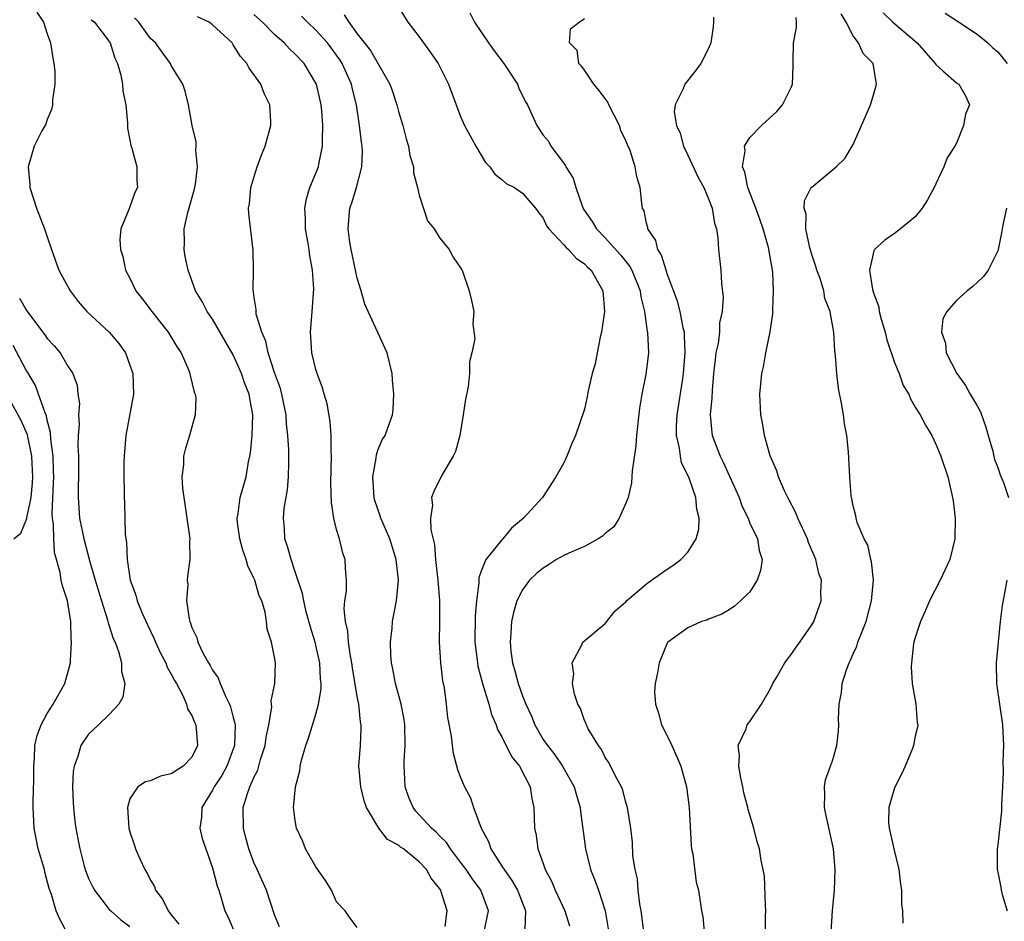
# Model space of a CAD drawing. Units: inches. Extents: x 2523000 to 2526000, y 1554000 to 1557000.
# Drawn here: x 2524208 to 2524304, y 1554396 to 1554483 of the extents above; entities that cross this region are included whole.
import ezdxf

# ---------------------------------------------------------------- set-up
doc = ezdxf.new("R2010")
doc.units = ezdxf.units.IN
doc.header["$MEASUREMENT"] = 0
doc.layers.add('LD25231554_2ft', color=153, linetype='Continuous')

msp = doc.modelspace()

# ---------------------------------------------------------------- linework, layer by layer
at = {"layer": 'LD25231554_2ft'}
for points, elevation in [([(2524244.791, 1554484.791), (2524245.891, 1554483), (2524247, 1554481.605), (2524248.095, 1554480.096), (2524248.815, 1554479), (2524249.821, 1554477), (2524250.562, 1554475), (2524251, 1554473.898), (2524251.389, 1554473), (2524252.474, 1554471), (2524253.427, 1554469.427), (2524253.825, 1554469), (2524254.319, 1554468.319), (2524255, 1554467.779), (2524255.403, 1554467.403), (2524256.212, 1554467), (2524257, 1554466.475), (2524258.267, 1554465), (2524258.567, 1554464.567), (2524259, 1554464.04), (2524259.318, 1554463.318), (2524259.532, 1554463), (2524261, 1554461.467), (2524261.206, 1554461.206), (2524261.447, 1554461), (2524262.18, 1554460.18), (2524263, 1554459.616), (2524263.299, 1554459.299), (2524263.623, 1554459), (2524264.781, 1554457), (2524264.942, 1554455), (2524264.634, 1554453), (2524264.516, 1554452.516), (2524264.216, 1554451), (2524264.04, 1554449.96), (2524263.749, 1554449), (2524263.352, 1554447.352), (2524263.254, 1554446.746), (2524263, 1554445.557), (2524262.114, 1554443), (2524261.767, 1554442.233), (2524261.29, 1554441), (2524261, 1554440.364), (2524260.232, 1554439), (2524258.939, 1554437), (2524257.095, 1554435), (2524255.944, 1554434.056), (2524255.093, 1554433), (2524255, 1554432.914), (2524253.44, 1554431), (2524253, 1554429.891), (2524252.766, 1554429.234), (2524252.764, 1554428.764), (2524252.546, 1554427), (2524252.423, 1554425.576), (2524252.394, 1554423), (2524252.625, 1554421), (2524252.679, 1554420.679), (2524253.111, 1554419), (2524253.719, 1554417), (2524254.005, 1554416.005), (2524254.445, 1554415), (2524254.576, 1554414.576), (2524255, 1554413.86), (2524255.936, 1554411.936), (2524256.704, 1554411), (2524257.731, 1554409), (2524257.881, 1554407.881), (2524258.102, 1554407), (2524258.168, 1554405), (2524258.326, 1554404.326), (2524258.485, 1554403), (2524259, 1554401.591), (2524259.194, 1554401), (2524259.829, 1554399.829), (2524260.154, 1554399), (2524261.087, 1554397), (2524261.556, 1554395.556)], 7256), ([(2524209.985, 1554483.985), (2524210.635, 1554483), (2524211, 1554481.878), (2524211.323, 1554481), (2524211.519, 1554479.519), (2524211.639, 1554479), (2524211.717, 1554478.283), (2524211.731, 1554477), (2524211.515, 1554475.515), (2524211.507, 1554475), (2524211.421, 1554474.579), (2524211, 1554473.595), (2524210.846, 1554473.154), (2524210.484, 1554472.484), (2524209.726, 1554471), (2524209.15, 1554469), (2524209.321, 1554467.321), (2524209.325, 1554467), (2524209.962, 1554465), (2524210.735, 1554463), (2524211, 1554462.252), (2524211.407, 1554461), (2524212.13, 1554459), (2524213.209, 1554457), (2524213.983, 1554455.983), (2524214.824, 1554455), (2524216.984, 1554453), (2524217.921, 1554451.921), (2524218.572, 1554451), (2524219, 1554449.821), (2524219.275, 1554449), (2524219.328, 1554447), (2524218.615, 1554443), (2524218.446, 1554441), (2524218.421, 1554440.421), (2524218.401, 1554439), (2524218.435, 1554437.565), (2524218.426, 1554437), (2524218.459, 1554436.459), (2524218.543, 1554433.457), (2524218.604, 1554433), (2524218.674, 1554432.674), (2524218.73, 1554431), (2524219.024, 1554429), (2524219.569, 1554427.57), (2524219.693, 1554427), (2524220.17, 1554425.831), (2524220.684, 1554424.684), (2524221.338, 1554423.338), (2524221.472, 1554423), (2524221.956, 1554421.956), (2524222.459, 1554421), (2524222.597, 1554420.597), (2524223, 1554419.908), (2524223.301, 1554419.301), (2524223.49, 1554419), (2524224.085, 1554417.915), (2524224.48, 1554417), (2524224.572, 1554416.572), (2524225, 1554415.927), (2524225.259, 1554415.259), (2524225.383, 1554415), (2524225.536, 1554413), (2524225, 1554411.897), (2524224.162, 1554411), (2524223.426, 1554410.574), (2524223, 1554410.257), (2524221.94, 1554410.06), (2524221, 1554409.608), (2524220.494, 1554409.505), (2524219.772, 1554409), (2524219, 1554407.845), (2524218.749, 1554407), (2524218.9, 1554405), (2524219, 1554404.647), (2524219.419, 1554403.419), (2524219.545, 1554403), (2524219.959, 1554402.041), (2524220.436, 1554401), (2524220.657, 1554400.657), (2524221, 1554399.993), (2524221.367, 1554399.367), (2524221.487, 1554399), (2524222.14, 1554398.14), (2524222.71, 1554397), (2524222.842, 1554396.842), (2524223, 1554396.611), (2524223.733, 1554395.733)], 7270), ([(2524215.256, 1554483.256), (2524215.565, 1554483), (2524217, 1554481.151), (2524217.099, 1554481), (2524217.547, 1554479.547), (2524217.803, 1554479), (2524218.119, 1554477.881), (2524218.276, 1554477), (2524218.323, 1554476.324), (2524218.589, 1554475), (2524218.764, 1554473.236), (2524218.757, 1554472.757), (2524219, 1554471.581), (2524219.078, 1554471.078), (2524219.175, 1554470.825), (2524219.677, 1554469), (2524219.671, 1554467.671), (2524219.718, 1554467), (2524219.484, 1554466.516), (2524219, 1554465.152), (2524218.944, 1554465.056), (2524218.897, 1554464.897), (2524218.111, 1554463), (2524218.006, 1554461.994), (2524218.092, 1554461), (2524218.324, 1554460.325), (2524218.584, 1554459), (2524219, 1554458.225), (2524219.582, 1554457), (2524220.221, 1554456.221), (2524221.111, 1554455), (2524221.958, 1554453.958), (2524222.704, 1554453), (2524223.57, 1554451.57), (2524223.952, 1554451), (2524224.69, 1554449.31), (2524224.811, 1554449), (2524224.833, 1554448.833), (2524225.224, 1554447.224), (2524225.327, 1554447), (2524225.371, 1554446.629), (2524225.322, 1554445), (2524224.764, 1554443), (2524224.342, 1554441.658), (2524224.183, 1554441), (2524224.192, 1554440.192), (2524224.031, 1554439), (2524224.071, 1554437.929), (2524224.768, 1554433.232), (2524224.781, 1554433), (2524224.764, 1554432.764), (2524224.802, 1554431), (2524224.585, 1554429.415), (2524224.545, 1554429), (2524224.592, 1554428.592), (2524224.483, 1554427), (2524224.722, 1554425.278), (2524224.804, 1554425), (2524224.869, 1554424.869), (2524225, 1554424.44), (2524225.465, 1554423.465), (2524225.566, 1554423), (2524226.096, 1554421.904), (2524226.601, 1554421), (2524226.759, 1554420.759), (2524227, 1554420.313), (2524227.549, 1554419.549), (2524227.74, 1554419), (2524228.273, 1554417.727), (2524228.64, 1554417), (2524228.74, 1554416.74), (2524229, 1554415.713), (2524229.159, 1554415.159), (2524229.167, 1554415), (2524229.108, 1554413), (2524228.36, 1554411), (2524227.892, 1554410.108), (2524227.145, 1554409), (2524227, 1554408.685), (2524225.947, 1554407), (2524225.909, 1554406.091), (2524225.774, 1554405), (2524225.999, 1554403.999), (2524226.339, 1554403), (2524227, 1554401.171), (2524227.426, 1554399.426), (2524227.598, 1554399), (2524227.869, 1554398.131), (2524228.19, 1554397), (2524228.459, 1554396.459), (2524229.086, 1554395)], 7268), ([(2524233.46, 1554395.46), (2524233, 1554396.619), (2524232.207, 1554399), (2524231.327, 1554401), (2524231, 1554401.706), (2524230.503, 1554403), (2524230.197, 1554404.197), (2524229.974, 1554405), (2524229.971, 1554407), (2524230.379, 1554408.379), (2524230.61, 1554409), (2524231, 1554409.904), (2524231.367, 1554410.632), (2524231.647, 1554411.647), (2524232.093, 1554413), (2524232.184, 1554413.816), (2524232.444, 1554415), (2524232.723, 1554416.723), (2524232.657, 1554417.343), (2524233.012, 1554419), (2524233.084, 1554421), (2524233, 1554421.548), (2524232.711, 1554423), (2524232.287, 1554424.287), (2524232.23, 1554425), (2524232.084, 1554425.916), (2524231.751, 1554427), (2524231.512, 1554427.512), (2524231.086, 1554429), (2524231, 1554429.207), (2524230.393, 1554430.393), (2524230.254, 1554431), (2524229.928, 1554431.928), (2524229.627, 1554433), (2524229.394, 1554434.606), (2524229.361, 1554435), (2524229.457, 1554435.457), (2524229.658, 1554437), (2524230.244, 1554439), (2524230.482, 1554440.481), (2524230.607, 1554441), (2524230.666, 1554441.333), (2524230.828, 1554443), (2524230.907, 1554445), (2524230.596, 1554446.596), (2524230.544, 1554447), (2524230.095, 1554448.096), (2524229.803, 1554449), (2524229, 1554450.831), (2524227, 1554454.263), (2524226.478, 1554455), (2524225.988, 1554455.988), (2524225.352, 1554457), (2524224.627, 1554459), (2524224.331, 1554460.331), (2524224.242, 1554461), (2524224.294, 1554461.706), (2524224.26, 1554463), (2524224.61, 1554464.611), (2524225.229, 1554466.771), (2524225.336, 1554467.335), (2524225.543, 1554469), (2524225.38, 1554470.62), (2524225.417, 1554471), (2524225.42, 1554471.42), (2524225.026, 1554473), (2524224.662, 1554475), (2524224.346, 1554476.346), (2524224.102, 1554477), (2524223, 1554478.826), (2524222.915, 1554479), (2524222.12, 1554480.12), (2524221.461, 1554481), (2524221, 1554481.428), (2524219.86, 1554483), (2524219.436, 1554483.436)], 7266), ([(2524241, 1554395.404), (2524240.3, 1554396.3), (2524239.826, 1554397), (2524239, 1554397.89), (2524238.494, 1554399), (2524237.94, 1554399.94), (2524237, 1554401.268), (2524236.003, 1554403), (2524235.722, 1554403.722), (2524235.128, 1554405), (2524235, 1554405.761), (2524234.844, 1554407), (2524235.011, 1554409), (2524235.432, 1554410.568), (2524235.463, 1554411), (2524235.596, 1554411.596), (2524236.023, 1554413), (2524236.287, 1554413.713), (2524237, 1554416.049), (2524237.251, 1554417), (2524237.503, 1554418.497), (2524237.494, 1554419), (2524237.441, 1554419.441), (2524237.384, 1554421), (2524237, 1554422.73), (2524236.931, 1554423), (2524236.466, 1554424.466), (2524236.06, 1554425.94), (2524235.816, 1554427), (2524235.71, 1554427.71), (2524235, 1554429.837), (2524234.587, 1554431), (2524234.261, 1554432.261), (2524233.998, 1554433), (2524233.942, 1554434.058), (2524233.861, 1554435), (2524233.941, 1554435.941), (2524234.244, 1554437.756), (2524234.354, 1554439), (2524234.366, 1554440.366), (2524234.389, 1554441), (2524234.384, 1554441.615), (2524234.295, 1554443), (2524234.148, 1554444.148), (2524234.11, 1554445), (2524233.71, 1554447), (2524233.56, 1554447.56), (2524233, 1554449.115), (2524232.373, 1554451), (2524232.135, 1554452.135), (2524231.748, 1554453), (2524231.227, 1554454.773), (2524231.203, 1554455), (2524231.214, 1554455.214), (2524231, 1554456.551), (2524230.953, 1554456.953), (2524230.923, 1554457.077), (2524230.953, 1554459), (2524230.94, 1554460.939), (2524230.491, 1554464.491), (2524230.477, 1554465), (2524230.565, 1554465.435), (2524230.701, 1554467), (2524231.296, 1554469), (2524231.754, 1554470.246), (2524232.097, 1554471), (2524232.632, 1554473), (2524232.626, 1554473.374), (2524232.534, 1554475), (2524232.034, 1554476.034), (2524231.669, 1554477), (2524230.549, 1554478.55), (2524230.325, 1554479), (2524229.693, 1554479.694), (2524229, 1554480.832), (2524228.879, 1554481), (2524227, 1554482.758), (2524226.669, 1554483), (2524225.547, 1554483.547)], 7264), ([(2524249.5, 1554395.5), (2524249.708, 1554397), (2524249.132, 1554398.868), (2524249.083, 1554399), (2524249, 1554399.128), (2524248.163, 1554400.163), (2524247.698, 1554401), (2524247, 1554401.762), (2524245.47, 1554403), (2524245.19, 1554403.19), (2524245, 1554403.363), (2524243.931, 1554403.931), (2524243.082, 1554405), (2524241.892, 1554407), (2524241.667, 1554407.667), (2524241.345, 1554409), (2524241.167, 1554411), (2524241.301, 1554413), (2524241.387, 1554414.613), (2524241.388, 1554415), (2524241.319, 1554415.319), (2524241.156, 1554417), (2524241, 1554417.767), (2524240.528, 1554420.528), (2524240.472, 1554421), (2524240.338, 1554421.662), (2524240.144, 1554423), (2524240.077, 1554424.077), (2524239.858, 1554425), (2524239.744, 1554426.256), (2524239.809, 1554427), (2524239.947, 1554427.947), (2524239.951, 1554429), (2524239.853, 1554430.147), (2524239.834, 1554431), (2524239.617, 1554431.617), (2524239.267, 1554433), (2524239, 1554433.927), (2524238.724, 1554435), (2524238.501, 1554436.501), (2524238.452, 1554438.452), (2524238.506, 1554441), (2524238.474, 1554441.526), (2524238.472, 1554443), (2524238.372, 1554444.372), (2524238.077, 1554446.077), (2524237.795, 1554447), (2524237.635, 1554447.635), (2524237.113, 1554449), (2524237, 1554449.393), (2524236.612, 1554451), (2524236.521, 1554452.521), (2524236.463, 1554453), (2524236.629, 1554455), (2524236.786, 1554457.214), (2524236.671, 1554459), (2524236.398, 1554460.398), (2524236.351, 1554461), (2524236.223, 1554461.777), (2524235.993, 1554463), (2524235.988, 1554463.988), (2524235.918, 1554465), (2524236.075, 1554465.925), (2524236.414, 1554467), (2524237, 1554468.389), (2524237.234, 1554469), (2524237.275, 1554469.275), (2524237.651, 1554471), (2524237.629, 1554471.629), (2524237.683, 1554473), (2524237.57, 1554474.43), (2524237.509, 1554475), (2524237.058, 1554477), (2524237, 1554477.121), (2524235.853, 1554479), (2524235, 1554479.918), (2524234.426, 1554480.426), (2524233.921, 1554481), (2524233, 1554481.82), (2524231.832, 1554483), (2524231, 1554483.754)], 7262), ([(2524253.295, 1554395), (2524253.699, 1554397), (2524252.973, 1554399), (2524252.13, 1554400.13), (2524251.541, 1554401), (2524251, 1554401.737), (2524250.023, 1554403), (2524249.632, 1554403.632), (2524249, 1554404.226), (2524248.622, 1554404.622), (2524248.176, 1554405), (2524247, 1554406.31), (2524246.664, 1554406.664), (2524246.395, 1554407), (2524245.996, 1554407.996), (2524245.629, 1554409), (2524245.579, 1554410.421), (2524245.527, 1554411), (2524245.525, 1554411.525), (2524245.632, 1554413), (2524245.591, 1554415), (2524245.529, 1554415.529), (2524245.241, 1554417), (2524244.702, 1554419), (2524244.446, 1554420.446), (2524244.317, 1554421), (2524244.247, 1554421.753), (2524244.219, 1554423), (2524244.383, 1554424.383), (2524244.421, 1554425), (2524244.791, 1554427), (2524244.977, 1554429.023), (2524244.765, 1554431), (2524244.141, 1554433), (2524243.284, 1554435), (2524243.227, 1554435.227), (2524242.71, 1554436.71), (2524242.635, 1554437), (2524242.509, 1554439), (2524242.82, 1554440.82), (2524242.851, 1554441.149), (2524243, 1554441.603), (2524243.399, 1554442.601), (2524243.69, 1554443), (2524244.098, 1554444.098), (2524244.413, 1554445), (2524244.478, 1554445.522), (2524244.529, 1554447), (2524244.414, 1554448.414), (2524244.385, 1554449), (2524243.907, 1554451), (2524242.977, 1554452.977), (2524242.053, 1554455), (2524241.733, 1554455.734), (2524241.387, 1554457), (2524241, 1554458.253), (2524240.83, 1554459), (2524240.396, 1554461), (2524240.274, 1554461.726), (2524240.119, 1554463), (2524240.291, 1554465), (2524240.479, 1554465.521), (2524240.912, 1554467), (2524241.433, 1554469), (2524241.495, 1554470.505), (2524241.47, 1554471), (2524241.401, 1554471.401), (2524241.232, 1554473), (2524240.919, 1554475), (2524240.529, 1554476.529), (2524240.43, 1554477), (2524239.54, 1554479), (2524239.338, 1554479.338), (2524239, 1554479.811), (2524238.111, 1554481), (2524237, 1554482.247), (2524236.179, 1554483), (2524235.589, 1554483.589)], 7260), ([(2524239.741, 1554483.741), (2524240.179, 1554483), (2524241, 1554481.884), (2524242.272, 1554480.272), (2524244.161, 1554477), (2524244.389, 1554476.389), (2524244.845, 1554475), (2524245, 1554474.377), (2524245.411, 1554473), (2524245.734, 1554471.734), (2524245.948, 1554471), (2524246.102, 1554470.102), (2524246.429, 1554469), (2524246.446, 1554468.446), (2524246.842, 1554467), (2524247, 1554466.277), (2524247.796, 1554463.796), (2524248.441, 1554463), (2524249, 1554462.122), (2524249.895, 1554461), (2524250.269, 1554460.269), (2524251, 1554459.231), (2524251.078, 1554459.078), (2524251.141, 1554459), (2524251.829, 1554457), (2524252.066, 1554456.066), (2524252.298, 1554455), (2524252.178, 1554453.822), (2524252.38, 1554452.38), (2524252.097, 1554451), (2524251.861, 1554450.139), (2524251.863, 1554449), (2524251.718, 1554447.718), (2524251.461, 1554446.539), (2524251.255, 1554445), (2524250.915, 1554443), (2524250.523, 1554441.477), (2524250.282, 1554441), (2524249.191, 1554439.191), (2524248.41, 1554437.59), (2524248.183, 1554437), (2524248.275, 1554436.275), (2524248.101, 1554435), (2524248.105, 1554433.896), (2524248.47, 1554432.47), (2524248.575, 1554431), (2524248.811, 1554429), (2524248.963, 1554427), (2524248.96, 1554425.04), (2524248.916, 1554423), (2524249.049, 1554421), (2524249.263, 1554419.263), (2524249.402, 1554418.598), (2524249.617, 1554417), (2524249.734, 1554415.734), (2524250.094, 1554413.905), (2524250.185, 1554413), (2524250.28, 1554412.28), (2524250.707, 1554410.707), (2524251, 1554409.904), (2524251.372, 1554409), (2524251.948, 1554407.948), (2524252.259, 1554407), (2524253.006, 1554405), (2524253.708, 1554403.708), (2524253.915, 1554403), (2524255, 1554401.335), (2524255.203, 1554401), (2524255.966, 1554399.965), (2524256.508, 1554399), (2524257.272, 1554397), (2524257.218, 1554395.218)], 7258), ([(2524251.91, 1554483.91), (2524252.331, 1554483), (2524253.694, 1554481), (2524254.235, 1554480.235), (2524255.197, 1554479), (2524256.501, 1554477), (2524256.644, 1554476.643), (2524257.297, 1554475.297), (2524257.487, 1554475), (2524258.38, 1554473), (2524259, 1554472.089), (2524259.5, 1554471.5), (2524259.748, 1554471), (2524261.152, 1554469.152), (2524261.192, 1554469), (2524261.91, 1554467.91), (2524262.143, 1554467), (2524262.77, 1554465.23), (2524262.91, 1554464.91), (2524263.732, 1554463.732), (2524264.142, 1554463), (2524265, 1554462.131), (2524266.487, 1554460.487), (2524267.381, 1554459.381), (2524267.577, 1554459), (2524268.387, 1554457), (2524268.438, 1554456.438), (2524268.804, 1554455), (2524269.071, 1554453.071), (2524269.092, 1554453), (2524269.173, 1554451), (2524268.932, 1554448.932), (2524268.554, 1554447), (2524268.332, 1554445.668), (2524268.037, 1554443), (2524267.976, 1554442.024), (2524267.608, 1554439.608), (2524267.55, 1554438.45), (2524267.205, 1554437), (2524267, 1554436.467), (2524266.36, 1554435), (2524265.827, 1554434.173), (2524265, 1554433.523), (2524264.736, 1554433.264), (2524264.307, 1554433), (2524263, 1554432.272), (2524261.759, 1554431.759), (2524261, 1554431.397), (2524260.282, 1554431), (2524259.51, 1554430.49), (2524259, 1554430.187), (2524258.347, 1554429.653), (2524257.681, 1554429), (2524257, 1554428.074), (2524256.454, 1554427), (2524256.121, 1554425.879), (2524255.942, 1554425), (2524255.873, 1554423.873), (2524255.789, 1554423), (2524255.867, 1554422.133), (2524256.013, 1554421), (2524256.247, 1554420.247), (2524256.577, 1554419), (2524257, 1554417.828), (2524257.329, 1554417), (2524257.848, 1554415.848), (2524258.178, 1554415), (2524259, 1554413.607), (2524259.399, 1554413), (2524260.108, 1554412.108), (2524260.874, 1554411), (2524261.993, 1554409), (2524262.208, 1554408.209), (2524262.583, 1554407), (2524262.615, 1554406.615), (2524263.086, 1554403), (2524263.588, 1554401), (2524263.99, 1554399.99), (2524264.335, 1554399), (2524264.998, 1554396.998), (2524265.286, 1554395.286)], 7254), ([(2524268.728, 1554395), (2524268.464, 1554397), (2524268.336, 1554397.664), (2524268.188, 1554399), (2524268.122, 1554400.122), (2524267.895, 1554401), (2524267.671, 1554402.329), (2524267.647, 1554403.648), (2524267.485, 1554405), (2524267.162, 1554407), (2524267, 1554407.488), (2524266.689, 1554408.689), (2524266.568, 1554409), (2524266.025, 1554409.975), (2524265.353, 1554411.353), (2524265, 1554411.839), (2524264.634, 1554412.634), (2524264.34, 1554413), (2524263.363, 1554414.637), (2524263.18, 1554415), (2524263.139, 1554415.139), (2524263, 1554415.42), (2524262.593, 1554416.593), (2524262.354, 1554417), (2524262.028, 1554417.971), (2524261.831, 1554419), (2524261.947, 1554419.947), (2524261.793, 1554421), (2524262.743, 1554422.743), (2524262.833, 1554423), (2524265, 1554424.814), (2524265.947, 1554426.053), (2524267, 1554426.919), (2524267.07, 1554427), (2524269, 1554428.673), (2524269.484, 1554429), (2524271, 1554430.092), (2524271.553, 1554430.447), (2524272.333, 1554431), (2524273, 1554431.726), (2524273.811, 1554433), (2524274.053, 1554433.947), (2524274.106, 1554435), (2524273.878, 1554435.878), (2524273.774, 1554437), (2524273.13, 1554438.87), (2524273, 1554439.179), (2524272.373, 1554440.373), (2524272.277, 1554441), (2524272.203, 1554441.797), (2524271.908, 1554443), (2524271.902, 1554443.902), (2524271.957, 1554445), (2524272.498, 1554448.498), (2524272.588, 1554449), (2524272.75, 1554451), (2524272.688, 1554452.688), (2524272.664, 1554453), (2524272.557, 1554453.443), (2524272.25, 1554455), (2524272.002, 1554456.002), (2524271, 1554458.665), (2524270.885, 1554459), (2524270.462, 1554460.462), (2524270.083, 1554461), (2524269.901, 1554461.901), (2524269.133, 1554463), (2524269.122, 1554463.122), (2524269, 1554463.561), (2524268.757, 1554464.757), (2524268.617, 1554465), (2524268.542, 1554465.457), (2524268.372, 1554467), (2524268.056, 1554468.056), (2524267.91, 1554469), (2524267.402, 1554470.598), (2524267.153, 1554471.153), (2524267, 1554471.542), (2524266.517, 1554472.517), (2524266.382, 1554473), (2524265.359, 1554475), (2524265.265, 1554475.265), (2524264.419, 1554476.419), (2524263.902, 1554477), (2524263, 1554478.37), (2524262.738, 1554478.738), (2524262.448, 1554479), (2524262.285, 1554480.285), (2524261.531, 1554481), (2524261.644, 1554482.356), (2524262.477, 1554483), (2524263, 1554483.363)], 7252), ([(2524275.488, 1554483.488), (2524275.477, 1554483), (2524275.433, 1554482.567), (2524275.212, 1554481), (2524275, 1554480.471), (2524274.262, 1554479), (2524273.72, 1554478.28), (2524272.706, 1554477), (2524272.555, 1554476.555), (2524271.772, 1554475), (2524271.672, 1554474.329), (2524271.904, 1554473), (2524272.264, 1554472.264), (2524272.574, 1554471), (2524273, 1554470.155), (2524273.99, 1554467.99), (2524274.556, 1554467), (2524275, 1554465.928), (2524275.353, 1554465), (2524275.56, 1554463.56), (2524275.754, 1554463), (2524275.884, 1554462.116), (2524275.958, 1554461), (2524276.176, 1554459), (2524276.264, 1554457.736), (2524276.415, 1554456.415), (2524276.324, 1554455), (2524276.069, 1554453.931), (2524276.055, 1554453), (2524275.928, 1554451.928), (2524275.719, 1554451), (2524275.628, 1554450.372), (2524275.494, 1554449), (2524275.355, 1554447.355), (2524275.333, 1554446.667), (2524275.17, 1554445), (2524275.308, 1554443.308), (2524275.349, 1554443), (2524276.125, 1554441), (2524276.421, 1554440.421), (2524277.965, 1554437), (2524278.216, 1554436.216), (2524278.824, 1554435), (2524279, 1554434.537), (2524279.746, 1554433), (2524279.901, 1554431.901), (2524280.198, 1554431), (2524280.034, 1554429.966), (2524279.71, 1554429), (2524279, 1554427.871), (2524278.103, 1554427), (2524277.502, 1554426.498), (2524277, 1554426.138), (2524276.283, 1554425.717), (2524275, 1554425.244), (2524274.842, 1554425.158), (2524274.309, 1554425), (2524273, 1554424.413), (2524271.034, 1554422.966), (2524271, 1554422.917), (2524270.209, 1554421), (2524270.056, 1554420.056), (2524269.825, 1554419), (2524269.783, 1554418.217), (2524269.871, 1554417), (2524270.159, 1554416.159), (2524270.451, 1554415), (2524271, 1554413.945), (2524271.442, 1554413), (2524271.926, 1554411.925), (2524272.321, 1554411), (2524272.868, 1554409), (2524273.12, 1554407), (2524273.331, 1554403.331), (2524273.364, 1554403), (2524273.467, 1554402.533), (2524273.801, 1554399.801), (2524274.021, 1554399), (2524274.309, 1554397), (2524274.438, 1554396.438), (2524274.571, 1554395)], 7250), ([(2524280.501, 1554393.499), (2524280.516, 1554396.515), (2524280.534, 1554397), (2524280.497, 1554397.503), (2524280.415, 1554400.415), (2524280.102, 1554401.898), (2524279.944, 1554403), (2524279.701, 1554403.701), (2524279.392, 1554405), (2524278.833, 1554406.833), (2524278.817, 1554407), (2524278.418, 1554408.418), (2524278.317, 1554409), (2524278.12, 1554409.879), (2524277.919, 1554411), (2524278.011, 1554412.011), (2524277.863, 1554413), (2524278.634, 1554414.634), (2524278.726, 1554415), (2524279, 1554415.329), (2524280.119, 1554417), (2524281, 1554418.525), (2524281.238, 1554419), (2524281.58, 1554419.58), (2524282.373, 1554421), (2524282.633, 1554421.367), (2524283, 1554421.817), (2524283.478, 1554422.522), (2524283.832, 1554423), (2524285, 1554424.679), (2524285.185, 1554425), (2524285.897, 1554427), (2524285.86, 1554427.86), (2524285.918, 1554429), (2524285.67, 1554429.67), (2524285.391, 1554431), (2524284.672, 1554432.671), (2524284.576, 1554433), (2524283.633, 1554435), (2524283.469, 1554435.469), (2524282.662, 1554437), (2524282.338, 1554437.662), (2524281.766, 1554439), (2524281.598, 1554439.598), (2524280.966, 1554441.034), (2524280.42, 1554443), (2524280.236, 1554444.236), (2524280.071, 1554445), (2524279.972, 1554447), (2524280.146, 1554449), (2524280.334, 1554449.666), (2524280.557, 1554451), (2524280.965, 1554453.035), (2524281.209, 1554454.791), (2524281.213, 1554455.213), (2524281.302, 1554457), (2524281.215, 1554458.785), (2524281.192, 1554459), (2524280.8, 1554461.201), (2524280.277, 1554463), (2524279.952, 1554463.952), (2524279.587, 1554465), (2524278.796, 1554467), (2524278.512, 1554468.512), (2524278.275, 1554469), (2524278.551, 1554470.551), (2524278.468, 1554471), (2524279, 1554471.853), (2524280.117, 1554473), (2524281.615, 1554474.385), (2524282.173, 1554475), (2524283, 1554476.69), (2524283.114, 1554477), (2524283.198, 1554478.802), (2524283.187, 1554479.187), (2524283.223, 1554481), (2524283.502, 1554482.498), (2524283.503, 1554483), (2524283.467, 1554483.467)], 7248), ([(2524286.883, 1554395), (2524286.985, 1554397), (2524287.202, 1554399), (2524287.267, 1554401), (2524287.086, 1554403), (2524286.363, 1554406.363), (2524286.209, 1554407), (2524286.256, 1554408.256), (2524286.219, 1554409), (2524286.322, 1554409.678), (2524286.819, 1554411), (2524287, 1554411.526), (2524287.427, 1554413), (2524287.591, 1554414.409), (2524287.612, 1554415), (2524287.576, 1554415.576), (2524287.648, 1554417), (2524287.868, 1554418.132), (2524287.929, 1554419), (2524288.351, 1554420.35), (2524288.595, 1554421), (2524288.737, 1554421.263), (2524289, 1554421.87), (2524289.36, 1554422.64), (2524289.463, 1554423), (2524289.725, 1554423.725), (2524290.243, 1554425), (2524290.786, 1554427), (2524290.957, 1554429), (2524290.781, 1554430.781), (2524290.706, 1554431), (2524290.409, 1554432.409), (2524290.067, 1554433), (2524289.398, 1554434.602), (2524289.287, 1554435), (2524289.246, 1554435.246), (2524289, 1554436.207), (2524288.877, 1554436.877), (2524288.827, 1554437), (2524288.797, 1554437.203), (2524288.673, 1554439), (2524288.559, 1554441.441), (2524288.378, 1554443), (2524288.154, 1554444.154), (2524288.058, 1554445), (2524287.872, 1554446.128), (2524287.573, 1554447.573), (2524287.404, 1554449), (2524287.286, 1554450.714), (2524287.217, 1554451.217), (2524287.114, 1554453), (2524287, 1554453.711), (2524286.795, 1554454.795), (2524286.785, 1554455), (2524286.266, 1554456.266), (2524286.158, 1554457), (2524285.789, 1554458.211), (2524285.477, 1554459), (2524285.377, 1554459.377), (2524285, 1554460.531), (2524284.81, 1554461.189), (2524284.42, 1554463), (2524284.435, 1554464.435), (2524284.252, 1554465), (2524284.282, 1554465.718), (2524284.948, 1554467), (2524285, 1554467.062), (2524287.339, 1554469), (2524288.191, 1554469.809), (2524288.908, 1554471), (2524289, 1554471.176), (2524289.819, 1554473), (2524290.164, 1554473.836), (2524290.674, 1554475), (2524291, 1554476.081), (2524291.245, 1554477), (2524290.919, 1554479), (2524289.976, 1554479.976), (2524289.527, 1554481), (2524289, 1554481.696), (2524288.324, 1554483), (2524287.825, 1554483.825)], 7246), ([(2524291.912, 1554483.911), (2524292.831, 1554483), (2524295.195, 1554481), (2524296.948, 1554479), (2524297, 1554478.904), (2524297.691, 1554478.309), (2524299, 1554477.138), (2524299.218, 1554477), (2524299.879, 1554475.879), (2524300.249, 1554475), (2524299.876, 1554474.124), (2524299.686, 1554473), (2524299, 1554471.308), (2524298.838, 1554471), (2524298.109, 1554469.891), (2524297.784, 1554469), (2524297, 1554467.36), (2524296.846, 1554467), (2524296.194, 1554465.806), (2524295.679, 1554465), (2524295, 1554464.185), (2524293.586, 1554463), (2524293, 1554462.549), (2524292.074, 1554461.927), (2524291.059, 1554461), (2524291, 1554460.874), (2524290.58, 1554459), (2524290.869, 1554457.131), (2524291, 1554456.727), (2524291.478, 1554455.478), (2524291.522, 1554455), (2524291.713, 1554454.287), (2524292.098, 1554453), (2524292.261, 1554452.261), (2524293, 1554450.075), (2524293.435, 1554449), (2524293.84, 1554447.84), (2524294.385, 1554447), (2524294.556, 1554446.556), (2524295, 1554445.77), (2524295.476, 1554445), (2524296.014, 1554444.014), (2524296.613, 1554443), (2524297, 1554442.174), (2524297.485, 1554441), (2524298.153, 1554439), (2524298.625, 1554437), (2524298.68, 1554436.68), (2524298.861, 1554435), (2524298.844, 1554433), (2524298.363, 1554431), (2524297.423, 1554429), (2524296.378, 1554427), (2524295.982, 1554426.018), (2524295.507, 1554425), (2524295, 1554423.45), (2524294.879, 1554423), (2524294.845, 1554422.845), (2524294.632, 1554421), (2524294.615, 1554420.615), (2524294.722, 1554419), (2524295.047, 1554417), (2524295.201, 1554415.201), (2524295.255, 1554415), (2524295.225, 1554414.775), (2524295, 1554413.93), (2524294.832, 1554413), (2524294.733, 1554412.733), (2524294.035, 1554411), (2524293.702, 1554410.298), (2524293, 1554408.92), (2524292.441, 1554407), (2524292.425, 1554405.575), (2524292.477, 1554405), (2524292.585, 1554404.586), (2524292.932, 1554403), (2524293.43, 1554401), (2524293.568, 1554399.568), (2524293.671, 1554399), (2524293.671, 1554397.671), (2524293.78, 1554397), (2524293.806, 1554395.805)], 7244), ([(2524297.901, 1554483.901), (2524299, 1554483.178), (2524299.098, 1554483.098), (2524301, 1554481.865), (2524302.021, 1554481), (2524302.53, 1554480.53), (2524303, 1554480.153), (2524303.513, 1554479.513), (2524303.894, 1554479)], 7242), ([(2524303.845, 1554465), (2524303.519, 1554463.519), (2524303.419, 1554463), (2524303.37, 1554462.63), (2524303.035, 1554461), (2524303, 1554460.896), (2524302.07, 1554459), (2524301.607, 1554458.394), (2524301, 1554457.809), (2524300.573, 1554457.427), (2524300.042, 1554457), (2524299, 1554456.092), (2524298.066, 1554455), (2524297.689, 1554454.311), (2524297.533, 1554453), (2524297.939, 1554451.939), (2524297.986, 1554451), (2524299.04, 1554449), (2524299.869, 1554447.869), (2524300.317, 1554447), (2524301, 1554445.872), (2524301.317, 1554445.317), (2524301.828, 1554443.828), (2524302.075, 1554443), (2524302.508, 1554441.492), (2524302.691, 1554440.691), (2524303, 1554439.914), (2524303.219, 1554439.219), (2524303.54, 1554438.459), (2524304.023, 1554437)], 7242), ([(2524208.304, 1554456.305), (2524209, 1554455.123), (2524210.769, 1554452.769), (2524211, 1554452.398), (2524211.68, 1554451.68), (2524212.242, 1554451), (2524213, 1554449.715), (2524213.465, 1554449), (2524213.884, 1554447.884), (2524213.968, 1554447), (2524214.113, 1554446.113), (2524214.024, 1554445), (2524214.089, 1554444.089), (2524213.996, 1554443), (2524213.96, 1554442.04), (2524214.008, 1554441), (2524214.024, 1554440.023), (2524213.977, 1554437), (2524214.129, 1554435), (2524214.541, 1554433), (2524215.077, 1554430.923), (2524215.635, 1554429), (2524216.233, 1554427), (2524216.839, 1554425.162), (2524216.893, 1554424.893), (2524217, 1554424.595), (2524217.376, 1554423.376), (2524217.557, 1554423), (2524217.9, 1554422.101), (2524218.183, 1554421), (2524218.191, 1554420.191), (2524218.509, 1554419), (2524218.303, 1554417.697), (2524217.924, 1554417), (2524217, 1554416.009), (2524215.961, 1554415), (2524215.454, 1554414.546), (2524215, 1554414.098), (2524214.261, 1554413), (2524213.962, 1554411.962), (2524213.587, 1554411), (2524213.513, 1554410.487), (2524213.431, 1554409), (2524213.494, 1554407.494), (2524213.521, 1554407), (2524213.663, 1554405.663), (2524213.753, 1554405), (2524213.966, 1554403.966), (2524214.136, 1554403), (2524214.536, 1554401.464), (2524214.673, 1554401), (2524215, 1554400.131), (2524215.36, 1554399.36), (2524215.556, 1554399), (2524217, 1554397.147), (2524217.141, 1554397), (2524218.128, 1554396.128), (2524219, 1554395.495)], 7272), ([(2524213, 1554394.771), (2524212.21, 1554396.21), (2524211.859, 1554397), (2524211.392, 1554398.608), (2524211.185, 1554399.185), (2524210.752, 1554400.752), (2524210.713, 1554401), (2524210.129, 1554403), (2524209.717, 1554405), (2524209.676, 1554406.323), (2524209.637, 1554407), (2524209.64, 1554407.64), (2524209.699, 1554409.699), (2524209.686, 1554411), (2524209.765, 1554411.765), (2524209.802, 1554413), (2524210.032, 1554413.968), (2524210.401, 1554415), (2524211, 1554416.109), (2524211.571, 1554417), (2524212.707, 1554419), (2524213.248, 1554421), (2524213.235, 1554421.234), (2524213.357, 1554423), (2524213.307, 1554423.307), (2524213.282, 1554425), (2524212.967, 1554427), (2524212.474, 1554428.474), (2524212.351, 1554429), (2524212.241, 1554429.759), (2524211.687, 1554431.688), (2524211.628, 1554433), (2524211.607, 1554434.394), (2524211.5, 1554435), (2524211.474, 1554435.474), (2524211.607, 1554438.393), (2524211.617, 1554439), (2524211.611, 1554439.61), (2524211.561, 1554441), (2524211.345, 1554442.655), (2524211.319, 1554443.32), (2524211, 1554444.498), (2524210.913, 1554444.913), (2524210.777, 1554445.223), (2524210.161, 1554447), (2524209.849, 1554447.849), (2524209.113, 1554449.114), (2524209, 1554449.285), (2524207.709, 1554451.709)], 7274), ([(2524207.758, 1554433), (2524208.436, 1554433.564), (2524209.032, 1554434.968), (2524209.033, 1554435.033), (2524209.431, 1554437), (2524209.572, 1554438.428), (2524209.598, 1554439), (2524209.508, 1554441), (2524209.079, 1554443.079), (2524208.47, 1554444.47), (2524207, 1554447.163)], 7276), ([(2524303.883, 1554429), (2524303.597, 1554427.597), (2524303.427, 1554426.573), (2524303.233, 1554425), (2524302.83, 1554421), (2524302.864, 1554419), (2524303.44, 1554415), (2524303.533, 1554413), (2524303.496, 1554411.496), (2524303.525, 1554410.475), (2524303.454, 1554409), (2524303.346, 1554407.346), (2524303.341, 1554406.659), (2524303, 1554403.41), (2524302.929, 1554403), (2524302.919, 1554401), (2524303, 1554400.757), (2524303.3, 1554399.299), (2524303.329, 1554399), (2524303.418, 1554398.582), (2524303.909, 1554397)], 7242)]:
    msp.add_lwpolyline(points, dxfattribs=dict(at, elevation=elevation))

doc.saveas('drawing.dxf')
